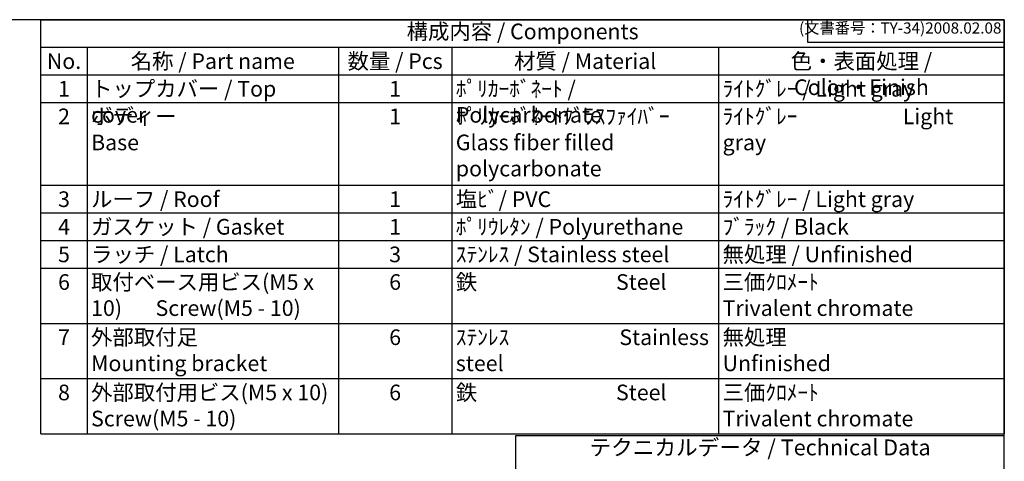
# Model space of a CAD drawing. Units: millimetres. Extents: x 0 to 6548, y 0 to 2240.
# Drawn here: x 1464 to 3224, y 1450 to 2240 of the extents above; entities that cross this region are included whole.
import ezdxf

# ---------------------------------------------------------------- set-up
doc = ezdxf.new("R2010")
doc.units = ezdxf.units.MM
doc.header["$LTSCALE"] = 8
doc.styles.add('ACISOTS', font='isocp.shx', dxfattribs={"height": 1, "bigfont": 'extfont.shx'})
doc.styles.get("Standard").update_dxf_attribs({"font": 'ISOCP.SHX', "bigfont": 'EXTFONT.SHX'})

# ---------------------------------------------------------------- blocks, each defined once
blk = doc.blocks.new('TK-A3')
for p, q in [((359, 280), (359, 275)), ((359, 275), (403, 275))]:
    blk.add_line(p, q)
blk.add_lwpolyline([(0, 0), (403, 0), (403, 280), (0, 280)], close=True)
at = {"insert": (402.36, 276.11), "char_height": 2.5, "width": 43.0784, "attachment_point": 9}
blk.add_mtext('(文書番号：TY-34)2008.02.08', dxfattribs=at)

msp = doc.modelspace()

# ---------------------------------------------------------------- linework, layer by layer
at = {"color": 7}
for p, q in [((1502.069, 2240), (3224, 2240)), ((1502.069, 1499), (1502.069, 2240)), ((3224, 2240), (3224, 1499)), ((1502.069, 1499), (3224, 1499)), ((2350.799, 1496), (3224, 1496)), ((2350.799, 1297.212), (2350.799, 1496)), ((3224, 1297.212), (3224, 1496))]:
    msp.add_line(p, q, dxfattribs=at)
at = {"color": 1}
for p, q in [((1502.069, 2190.6), (3224, 2190.6)), ((1584.457, 2190.6), (1584.457, 2141.2)), ((2033.846, 2190.6), (2033.846, 2141.2)), ((2236.392, 2190.6), (2236.392, 2141.2)), ((2713.262, 2190.6), (2713.262, 2141.2)), ((1502.069, 2141.2), (3224, 2141.2)), ((1584.457, 2141.2), (1584.457, 2091.8)), ((2033.846, 2141.2), (2033.846, 2091.8)), ((2236.392, 2141.2), (2236.392, 2091.8)), ((2713.262, 2141.2), (2713.262, 2091.8)), ((1502.069, 2091.8), (3224, 2091.8)), ((1584.457, 2091.8), (1584.457, 1943.6)), ((2033.846, 2091.8), (2033.846, 1943.6)), ((2236.392, 2091.8), (2236.392, 1943.6)), ((2713.262, 2091.8), (2713.262, 1943.6)), ((1502.069, 1943.6), (3224, 1943.6)), ((1584.457, 1943.6), (1584.457, 1894.2)), ((2033.846, 1943.6), (2033.846, 1894.2)), ((2236.392, 1943.6), (2236.392, 1894.2)), ((2713.262, 1943.6), (2713.262, 1894.2)), ((1502.069, 1894.2), (3224, 1894.2)), ((1584.457, 1894.2), (1584.457, 1844.8)), ((2033.846, 1894.2), (2033.846, 1844.8)), ((2236.392, 1894.2), (2236.392, 1844.8)), ((2713.262, 1894.2), (2713.262, 1844.8)), ((1502.069, 1844.8), (3224, 1844.8)), ((1584.457, 1844.8), (1584.457, 1795.4)), ((2033.846, 1844.8), (2033.846, 1795.4)), ((2236.392, 1844.8), (2236.392, 1795.4)), ((2713.262, 1844.8), (2713.262, 1795.4)), ((1502.069, 1795.4), (3224, 1795.4)), ((1584.457, 1795.4), (1584.457, 1696.6)), ((2033.846, 1795.4), (2033.846, 1696.6)), ((2236.392, 1795.4), (2236.392, 1696.6)), ((2713.262, 1795.4), (2713.262, 1696.6)), ((1502.069, 1696.6), (3224, 1696.6)), ((1584.457, 1696.6), (1584.457, 1597.8)), ((2033.846, 1696.6), (2033.846, 1597.8)), ((2236.392, 1696.6), (2236.392, 1597.8)), ((2713.262, 1696.6), (2713.262, 1597.8)), ((1502.069, 1597.8), (3224, 1597.8)), ((1584.457, 1597.8), (1584.457, 1499)), ((2033.846, 1597.8), (2033.846, 1499)), ((2236.392, 1597.8), (2236.392, 1499)), ((2713.262, 1597.8), (2713.262, 1499))]:
    msp.add_line(p, q, dxfattribs=at)

# ---------------------------------------------------------------- block references
at = {"lineweight": 0, "xscale": 8, "yscale": 8, "zscale": 8}
msp.add_blockref('TK-A3', (0, 0), dxfattribs=at)

# ---------------------------------------------------------------- texts
at = {"color": 2, "attachment_point": 5, "style": 'ACISOTS'}
for s, insert, char_height in [('構成内容 / Components', (2363.034, 2215.3), 28), ('テクニカルデータ / Technical Data', (2787.399, 1470.991), 28.35)]:
    msp.add_mtext(s, dxfattribs=dict(at, insert=insert, char_height=char_height))
at = {"color": 2, "char_height": 28, "style": 'ACISOTS'}
for s, insert, width, attachment_point in [('名称 / Part name', (1809.152, 2179.8), 434.98911, 2), ('数量 / Pcs', (2135.119, 2179.8), 188.14552, 2), ('材質 / Material', (2474.827, 2179.8), 462.47028, 2), ('色・表面処理 / Color・Finish', (2968.631, 2179.8), 496.33781, 2), ('No.', (1543.263, 2179.8), 67.98854, 2), ('1', (1543.263, 2130.4), 67.98854, 2), ('トップカバー / Top cover', (1591.657, 2130.4), 434.98911, 1), ('1', (2135.119, 2130.4), 188.14552, 2), ('ﾎﾟﾘｶｰﾎﾞﾈｰﾄ / Polycarbonate', (2243.592, 2130.4), 462.47028, 1), ('ﾗｲﾄｸﾞﾚｰ / Light gray ', (2720.462, 2130.4), 496.33781, 1), ('2', (1543.263, 2081), 67.98854, 2), ('ボディー\\PBase', (1591.657, 2081), 434.98911, 1), ('1', (2135.119, 2081), 188.14552, 2), ('ﾎﾟﾘｶｰﾎﾞﾈｰﾄｸﾞﾗｽﾌｧｲﾊﾞｰ            Glass fiber filled polycarbonate', (2243.592, 2081), 462.47028, 1), ('ﾗｲﾄｸﾞﾚｰ                      Light gray ', (2720.462, 2081), 496.33781, 1), ('塩ﾋﾞ/ PVC', (2243.592, 1932.8), 462.47028, 1), ('ﾗｲﾄｸﾞﾚｰ / Light gray ', (2720.462, 1932.8), 496.33781, 1), ('3', (1543.263, 1932.8), 67.98854, 2), ('ルーフ / Roof', (1591.657, 1932.8), 434.98911, 1), ('1', (2135.119, 1932.8), 188.14552, 2), ('4', (1543.263, 1883.4), 67.98854, 2), ('ガスケット / Gasket', (1591.657, 1883.4), 434.98911, 1), ('1', (2135.119, 1883.4), 188.14552, 2), ('ﾎﾟﾘｳﾚﾀﾝ / Polyurethane', (2243.592, 1883.4), 462.47028, 1), ('ﾌﾞﾗｯｸ / Black', (2720.462, 1883.4), 496.33781, 1), ('5', (1543.263, 1834), 67.98854, 2), ('ラッチ / Latch', (1591.657, 1834), 434.98911, 1), ('3', (2135.119, 1834), 188.14552, 2), ('ｽﾃﾝﾚｽ / Stainless steel', (2243.592, 1834), 462.47028, 1), ('無処理 / Unfinished', (2720.462, 1834), 496.33781, 1), ('6', (1543.263, 1784.6), 67.98854, 2), ('取付ベース用ビス(M5 x 10)       Screw(M5 - 10)', (1591.657, 1784.6), 434.98911, 1), ('6', (2135.119, 1784.6), 188.14552, 2), ('鉄                             Steel', (2243.592, 1784.6), 462.47028, 1), ('三価ｸﾛﾒｰﾄ                     Trivalent chromate', (2720.462, 1784.6), 496.33781, 1), ('外部取付足                               Mounting bracket', (1591.657, 1685.8), 434.98911, 1), ('無処理                            Unfinished', (2720.462, 1685.8), 496.33781, 1), ('7', (1543.263, 1685.8), 67.98854, 2), ('6', (2135.119, 1685.8), 188.14552, 2), ('ｽﾃﾝﾚｽ                       Stainless steel', (2243.592, 1685.8), 462.47028, 1), ('8', (1543.263, 1587), 67.98854, 2), ('外部取付用ビス(M5 x 10)       Screw(M5 - 10)', (1591.657, 1587), 434.98911, 1), ('6', (2135.119, 1587), 188.14552, 2), ('鉄                             Steel', (2243.592, 1587), 462.47028, 1), ('三価ｸﾛﾒｰﾄ                     Trivalent chromate', (2720.462, 1587), 496.33781, 1)]:
    msp.add_mtext(s, dxfattribs=dict(at, insert=insert, width=width, attachment_point=attachment_point))

doc.saveas('drawing.dxf')
